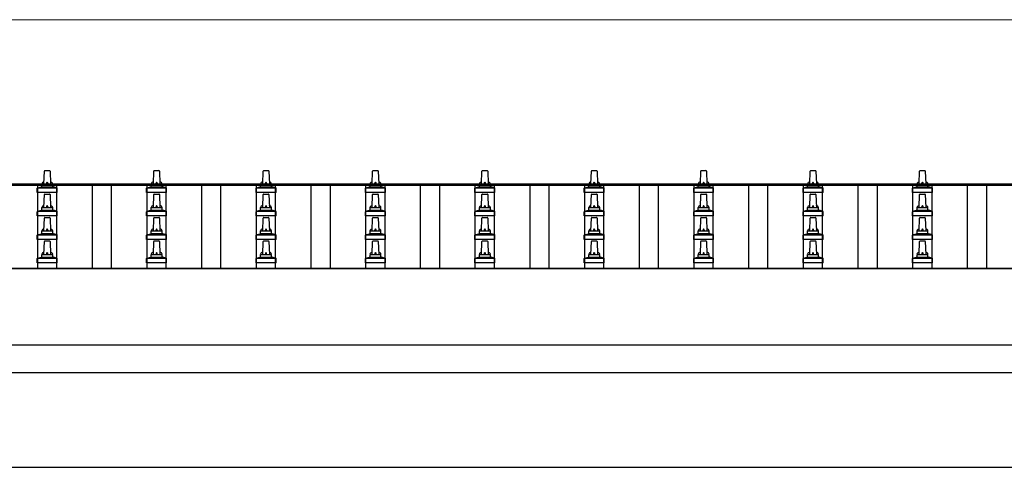
# Model space of a CAD drawing. Units: millimetres. Extents: x 0 to 37845, y 0 to 26730.
# Drawn here: x 3601 to 5401, y 10249 to 11067 of the extents above; entities that cross this region are included whole.
import ezdxf

# ---------------------------------------------------------------- set-up
doc = ezdxf.new("R2010")
doc.units = ezdxf.units.MM
for name, color, linetype, lineweight in [('YKK_13', 4, 'Continuous', 30), ('YKK_A1', 4, 'Continuous', 30), ('YKK_D', 6, 'Continuous', 13)]:
    doc.layers.add(name, color=color, linetype=linetype, lineweight=lineweight)

msp = doc.modelspace()

# ---------------------------------------------------------------- linework, layer by layer
at = {"layer": 'YKK_13'}
for p, q in [((3645.9, 10766.7), (3646.6, 10790.2)), ((3647.6, 10791.2), (3656.1, 10791.2)), ((3657.1, 10790.2), (3657.9, 10766.7)), ((3845.9, 10766.7), (3846.6, 10790.2)), ((3847.6, 10791.2), (3856.1, 10791.2)), ((3857.1, 10790.2), (3857.9, 10766.7)), ((4045.9, 10766.7), (4046.6, 10790.2)), ((4047.6, 10791.2), (4056.1, 10791.2)), ((4057.1, 10790.2), (4057.9, 10766.7)), ((4245.9, 10766.7), (4246.6, 10790.2)), ((4247.6, 10791.2), (4256.1, 10791.2)), ((4257.1, 10790.2), (4257.9, 10766.7)), ((4445.9, 10766.7), (4446.6, 10790.2)), ((4447.6, 10791.2), (4456.1, 10791.2)), ((4457.1, 10790.2), (4457.9, 10766.7)), ((4645.9, 10766.7), (4646.6, 10790.2)), ((4647.6, 10791.2), (4656.1, 10791.2)), ((4657.1, 10790.2), (4657.9, 10766.7)), ((4845.9, 10766.7), (4846.6, 10790.2)), ((4847.6, 10791.2), (4856.1, 10791.2)), ((4857.1, 10790.2), (4857.9, 10766.7)), ((5045.9, 10766.7), (5046.6, 10790.2)), ((5047.6, 10791.2), (5056.1, 10791.2)), ((5057.1, 10790.2), (5057.9, 10766.7)), ((5245.9, 10766.7), (5246.6, 10790.2)), ((5247.6, 10791.2), (5256.1, 10791.2)), ((5257.1, 10790.2), (5257.9, 10766.7)), ((3641.9, 10762.5), (3641.9, 10766.7)), ((3642.9, 10766.7), (3660.9, 10766.7)), ((3661.9, 10762.5), (3661.9, 10766.7)), ((3841.9, 10762.5), (3841.9, 10766.7)), ((3842.9, 10766.7), (3860.9, 10766.7)), ((3861.9, 10762.5), (3861.9, 10766.7)), ((4041.9, 10762.5), (4041.9, 10766.7)), ((4042.9, 10766.7), (4060.9, 10766.7)), ((4061.9, 10762.5), (4061.9, 10766.7)), ((4241.9, 10762.5), (4241.9, 10766.7)), ((4242.9, 10766.7), (4260.9, 10766.7)), ((4261.9, 10762.5), (4261.9, 10766.7)), ((4441.9, 10762.5), (4441.9, 10766.7)), ((4442.9, 10766.7), (4460.9, 10766.7)), ((4461.9, 10762.5), (4461.9, 10766.7)), ((4641.9, 10762.5), (4641.9, 10766.7)), ((4642.9, 10766.7), (4660.9, 10766.7)), ((4661.9, 10762.5), (4661.9, 10766.7)), ((4841.9, 10762.5), (4841.9, 10766.7)), ((4842.9, 10766.7), (4860.9, 10766.7)), ((4861.9, 10762.5), (4861.9, 10766.7)), ((5041.9, 10762.5), (5041.9, 10766.7)), ((5042.9, 10766.7), (5060.9, 10766.7)), ((5061.9, 10762.5), (5061.9, 10766.7)), ((5241.9, 10762.5), (5241.9, 10766.7)), ((5242.9, 10766.7), (5260.9, 10766.7)), ((5261.9, 10762.5), (5261.9, 10766.7)), ((3633.6, 10751.2), (3633.6, 10758.9)), ((3670.1, 10751.2), (3633.6, 10751.2)), ((3634, 10759.7), (3669.7, 10759.7)), ((3634.4, 10759.9), (3641.1, 10761.5)), ((3641.5, 10761.7), (3662.2, 10761.7)), ((3645.9, 10723.8), (3646.6, 10747.4)), ((3647.6, 10748.3), (3656.1, 10748.3)), ((3657.1, 10747.4), (3657.9, 10723.8)), ((3669.3, 10759.9), (3662.6, 10761.5)), ((3670.1, 10751.2), (3670.1, 10758.9)), ((3833.6, 10751.2), (3833.6, 10758.9)), ((3870.1, 10751.2), (3833.6, 10751.2)), ((3834, 10759.7), (3869.7, 10759.7)), ((3834.4, 10759.9), (3841.1, 10761.5)), ((3841.5, 10761.7), (3862.2, 10761.7)), ((3845.9, 10723.8), (3846.6, 10747.4)), ((3847.6, 10748.3), (3856.1, 10748.3)), ((3857.1, 10747.4), (3857.9, 10723.8)), ((3869.3, 10759.9), (3862.6, 10761.5)), ((3870.1, 10751.2), (3870.1, 10758.9)), ((4033.6, 10751.2), (4033.6, 10758.9)), ((4070.1, 10751.2), (4033.6, 10751.2)), ((4034, 10759.7), (4069.7, 10759.7)), ((4034.4, 10759.9), (4041.1, 10761.5)), ((4041.5, 10761.7), (4062.2, 10761.7)), ((4045.9, 10723.8), (4046.6, 10747.4)), ((4047.6, 10748.3), (4056.1, 10748.3)), ((4057.1, 10747.4), (4057.9, 10723.8)), ((4069.3, 10759.9), (4062.6, 10761.5)), ((4070.1, 10751.2), (4070.1, 10758.9)), ((4233.6, 10751.2), (4233.6, 10758.9)), ((4270.1, 10751.2), (4233.6, 10751.2)), ((4234, 10759.7), (4269.7, 10759.7)), ((4234.4, 10759.9), (4241.1, 10761.5)), ((4241.5, 10761.7), (4262.2, 10761.7)), ((4245.9, 10723.8), (4246.6, 10747.4)), ((4247.6, 10748.3), (4256.1, 10748.3)), ((4257.1, 10747.4), (4257.9, 10723.8)), ((4269.3, 10759.9), (4262.6, 10761.5)), ((4270.1, 10751.2), (4270.1, 10758.9)), ((4433.6, 10751.2), (4433.6, 10758.9)), ((4470.1, 10751.2), (4433.6, 10751.2)), ((4434, 10759.7), (4469.7, 10759.7)), ((4434.4, 10759.9), (4441.1, 10761.5)), ((4441.5, 10761.7), (4462.2, 10761.7)), ((4445.9, 10723.8), (4446.6, 10747.4)), ((4447.6, 10748.3), (4456.1, 10748.3)), ((4457.1, 10747.4), (4457.9, 10723.8)), ((4469.3, 10759.9), (4462.6, 10761.5)), ((4470.1, 10751.2), (4470.1, 10758.9)), ((4633.6, 10751.2), (4633.6, 10758.9)), ((4670.1, 10751.2), (4633.6, 10751.2)), ((4634, 10759.7), (4669.7, 10759.7)), ((4634.4, 10759.9), (4641.1, 10761.5)), ((4641.5, 10761.7), (4662.2, 10761.7)), ((4645.9, 10723.8), (4646.6, 10747.4)), ((4647.6, 10748.3), (4656.1, 10748.3)), ((4657.1, 10747.4), (4657.9, 10723.8)), ((4669.3, 10759.9), (4662.6, 10761.5)), ((4670.1, 10751.2), (4670.1, 10758.9)), ((4833.6, 10751.2), (4833.6, 10758.9)), ((4870.1, 10751.2), (4833.6, 10751.2)), ((4834, 10759.7), (4869.7, 10759.7)), ((4834.4, 10759.9), (4841.1, 10761.5)), ((4841.5, 10761.7), (4862.2, 10761.7)), ((4845.9, 10723.8), (4846.6, 10747.4)), ((4847.6, 10748.3), (4856.1, 10748.3)), ((4857.1, 10747.4), (4857.9, 10723.8)), ((4869.3, 10759.9), (4862.6, 10761.5)), ((4870.1, 10751.2), (4870.1, 10758.9)), ((5033.6, 10751.2), (5033.6, 10758.9)), ((5070.1, 10751.2), (5033.6, 10751.2)), ((5034, 10759.7), (5069.7, 10759.7)), ((5034.4, 10759.9), (5041.1, 10761.5)), ((5041.5, 10761.7), (5062.2, 10761.7)), ((5045.9, 10723.8), (5046.6, 10747.4)), ((5047.6, 10748.3), (5056.1, 10748.3)), ((5057.1, 10747.4), (5057.9, 10723.8)), ((5069.3, 10759.9), (5062.6, 10761.5)), ((5070.1, 10751.2), (5070.1, 10758.9)), ((5233.6, 10751.2), (5233.6, 10758.9)), ((5270.1, 10751.2), (5233.6, 10751.2)), ((5234, 10759.7), (5269.7, 10759.7)), ((5234.4, 10759.9), (5241.1, 10761.5)), ((5241.5, 10761.7), (5262.2, 10761.7)), ((5245.9, 10723.8), (5246.6, 10747.4)), ((5247.6, 10748.3), (5256.1, 10748.3)), ((5257.1, 10747.4), (5257.9, 10723.8)), ((5269.3, 10759.9), (5262.6, 10761.5)), ((5270.1, 10751.2), (5270.1, 10758.9)), ((3633.6, 10708.3), (3633.6, 10716.1)), ((3634, 10716.8), (3669.7, 10716.8)), ((3634.4, 10717), (3641.1, 10718.7)), ((3641.5, 10718.8), (3662.2, 10718.8)), ((3641.9, 10719.6), (3641.9, 10723.8)), ((3642.9, 10723.8), (3660.9, 10723.8)), ((3661.9, 10719.6), (3661.9, 10723.8)), ((3669.3, 10717), (3662.6, 10718.7)), ((3670.1, 10708.3), (3670.1, 10716.1)), ((3833.6, 10708.3), (3833.6, 10716.1)), ((3834, 10716.8), (3869.7, 10716.8)), ((3834.4, 10717), (3841.1, 10718.7)), ((3841.5, 10718.8), (3862.2, 10718.8)), ((3841.9, 10719.6), (3841.9, 10723.8)), ((3842.9, 10723.8), (3860.9, 10723.8)), ((3861.9, 10719.6), (3861.9, 10723.8)), ((3869.3, 10717), (3862.6, 10718.7)), ((3870.1, 10708.3), (3870.1, 10716.1)), ((4033.6, 10708.3), (4033.6, 10716.1)), ((4034, 10716.8), (4069.7, 10716.8)), ((4034.4, 10717), (4041.1, 10718.7)), ((4041.5, 10718.8), (4062.2, 10718.8)), ((4041.9, 10719.6), (4041.9, 10723.8)), ((4042.9, 10723.8), (4060.9, 10723.8)), ((4061.9, 10719.6), (4061.9, 10723.8)), ((4069.3, 10717), (4062.6, 10718.7)), ((4070.1, 10708.3), (4070.1, 10716.1)), ((4233.6, 10708.3), (4233.6, 10716.1)), ((4234, 10716.8), (4269.7, 10716.8)), ((4234.4, 10717), (4241.1, 10718.7)), ((4241.5, 10718.8), (4262.2, 10718.8)), ((4241.9, 10719.6), (4241.9, 10723.8)), ((4242.9, 10723.8), (4260.9, 10723.8)), ((4261.9, 10719.6), (4261.9, 10723.8)), ((4269.3, 10717), (4262.6, 10718.7)), ((4270.1, 10708.3), (4270.1, 10716.1)), ((4433.6, 10708.3), (4433.6, 10716.1)), ((4434, 10716.8), (4469.7, 10716.8)), ((4434.4, 10717), (4441.1, 10718.7)), ((4441.5, 10718.8), (4462.2, 10718.8)), ((4441.9, 10719.6), (4441.9, 10723.8)), ((4442.9, 10723.8), (4460.9, 10723.8)), ((4461.9, 10719.6), (4461.9, 10723.8)), ((4469.3, 10717), (4462.6, 10718.7)), ((4470.1, 10708.3), (4470.1, 10716.1)), ((4633.6, 10708.3), (4633.6, 10716.1)), ((4634, 10716.8), (4669.7, 10716.8)), ((4634.4, 10717), (4641.1, 10718.7)), ((4641.5, 10718.8), (4662.2, 10718.8)), ((4641.9, 10719.6), (4641.9, 10723.8)), ((4642.9, 10723.8), (4660.9, 10723.8)), ((4661.9, 10719.6), (4661.9, 10723.8)), ((4669.3, 10717), (4662.6, 10718.7)), ((4670.1, 10708.3), (4670.1, 10716.1)), ((4833.6, 10708.3), (4833.6, 10716.1)), ((4834, 10716.8), (4869.7, 10716.8)), ((4834.4, 10717), (4841.1, 10718.7)), ((4841.5, 10718.8), (4862.2, 10718.8)), ((4841.9, 10719.6), (4841.9, 10723.8)), ((4842.9, 10723.8), (4860.9, 10723.8)), ((4861.9, 10719.6), (4861.9, 10723.8)), ((4869.3, 10717), (4862.6, 10718.7)), ((4870.1, 10708.3), (4870.1, 10716.1)), ((5033.6, 10708.3), (5033.6, 10716.1)), ((5034, 10716.8), (5069.7, 10716.8)), ((5034.4, 10717), (5041.1, 10718.7)), ((5041.5, 10718.8), (5062.2, 10718.8)), ((5041.9, 10719.6), (5041.9, 10723.8)), ((5042.9, 10723.8), (5060.9, 10723.8)), ((5061.9, 10719.6), (5061.9, 10723.8)), ((5069.3, 10717), (5062.6, 10718.7)), ((5070.1, 10708.3), (5070.1, 10716.1)), ((5233.6, 10708.3), (5233.6, 10716.1)), ((5234, 10716.8), (5269.7, 10716.8)), ((5234.4, 10717), (5241.1, 10718.7)), ((5241.5, 10718.8), (5262.2, 10718.8)), ((5241.9, 10719.6), (5241.9, 10723.8)), ((5242.9, 10723.8), (5260.9, 10723.8)), ((5261.9, 10719.6), (5261.9, 10723.8)), ((5269.3, 10717), (5262.6, 10718.7)), ((5270.1, 10708.3), (5270.1, 10716.1)), ((3670.1, 10708.3), (3633.6, 10708.3)), ((3645.9, 10681), (3646.6, 10704.5)), ((3647.6, 10705.5), (3656.1, 10705.5)), ((3657.1, 10704.5), (3657.9, 10681)), ((3870.1, 10708.3), (3833.6, 10708.3)), ((3845.9, 10681), (3846.6, 10704.5)), ((3847.6, 10705.5), (3856.1, 10705.5)), ((3857.1, 10704.5), (3857.9, 10681)), ((4070.1, 10708.3), (4033.6, 10708.3)), ((4045.9, 10681), (4046.6, 10704.5)), ((4047.6, 10705.5), (4056.1, 10705.5)), ((4057.1, 10704.5), (4057.9, 10681)), ((4270.1, 10708.3), (4233.6, 10708.3)), ((4245.9, 10681), (4246.6, 10704.5)), ((4247.6, 10705.5), (4256.1, 10705.5)), ((4257.1, 10704.5), (4257.9, 10681)), ((4470.1, 10708.3), (4433.6, 10708.3)), ((4445.9, 10681), (4446.6, 10704.5)), ((4447.6, 10705.5), (4456.1, 10705.5)), ((4457.1, 10704.5), (4457.9, 10681)), ((4670.1, 10708.3), (4633.6, 10708.3)), ((4645.9, 10681), (4646.6, 10704.5)), ((4647.6, 10705.5), (4656.1, 10705.5)), ((4657.1, 10704.5), (4657.9, 10681)), ((4870.1, 10708.3), (4833.6, 10708.3)), ((4845.9, 10681), (4846.6, 10704.5)), ((4847.6, 10705.5), (4856.1, 10705.5)), ((4857.1, 10704.5), (4857.9, 10681)), ((5070.1, 10708.3), (5033.6, 10708.3)), ((5045.9, 10681), (5046.6, 10704.5)), ((5047.6, 10705.5), (5056.1, 10705.5)), ((5057.1, 10704.5), (5057.9, 10681)), ((5270.1, 10708.3), (5233.6, 10708.3)), ((5245.9, 10681), (5246.6, 10704.5)), ((5247.6, 10705.5), (5256.1, 10705.5)), ((5257.1, 10704.5), (5257.9, 10681)), ((3634.4, 10674.2), (3641.1, 10675.8)), ((3641.5, 10676), (3662.2, 10676)), ((3641.9, 10676.8), (3641.9, 10681)), ((3642.9, 10681), (3660.9, 10681)), ((3661.9, 10676.8), (3661.9, 10681)), ((3669.3, 10674.2), (3662.6, 10675.8)), ((3834.4, 10674.2), (3841.1, 10675.8)), ((3841.5, 10676), (3862.2, 10676)), ((3841.9, 10676.8), (3841.9, 10681)), ((3842.9, 10681), (3860.9, 10681)), ((3861.9, 10676.8), (3861.9, 10681)), ((3869.3, 10674.2), (3862.6, 10675.8)), ((4034.4, 10674.2), (4041.1, 10675.8)), ((4041.5, 10676), (4062.2, 10676)), ((4041.9, 10676.8), (4041.9, 10681)), ((4042.9, 10681), (4060.9, 10681)), ((4061.9, 10676.8), (4061.9, 10681)), ((4069.3, 10674.2), (4062.6, 10675.8)), ((4234.4, 10674.2), (4241.1, 10675.8)), ((4241.5, 10676), (4262.2, 10676)), ((4241.9, 10676.8), (4241.9, 10681)), ((4242.9, 10681), (4260.9, 10681)), ((4261.9, 10676.8), (4261.9, 10681)), ((4269.3, 10674.2), (4262.6, 10675.8)), ((4434.4, 10674.2), (4441.1, 10675.8)), ((4441.5, 10676), (4462.2, 10676)), ((4441.9, 10676.8), (4441.9, 10681)), ((4442.9, 10681), (4460.9, 10681)), ((4461.9, 10676.8), (4461.9, 10681)), ((4469.3, 10674.2), (4462.6, 10675.8)), ((4634.4, 10674.2), (4641.1, 10675.8)), ((4641.5, 10676), (4662.2, 10676)), ((4641.9, 10676.8), (4641.9, 10681)), ((4642.9, 10681), (4660.9, 10681)), ((4661.9, 10676.8), (4661.9, 10681)), ((4669.3, 10674.2), (4662.6, 10675.8)), ((4834.4, 10674.2), (4841.1, 10675.8)), ((4841.5, 10676), (4862.2, 10676)), ((4841.9, 10676.8), (4841.9, 10681)), ((4842.9, 10681), (4860.9, 10681)), ((4861.9, 10676.8), (4861.9, 10681)), ((4869.3, 10674.2), (4862.6, 10675.8)), ((5034.4, 10674.2), (5041.1, 10675.8)), ((5041.5, 10676), (5062.2, 10676)), ((5041.9, 10676.8), (5041.9, 10681)), ((5042.9, 10681), (5060.9, 10681)), ((5061.9, 10676.8), (5061.9, 10681)), ((5069.3, 10674.2), (5062.6, 10675.8)), ((5234.4, 10674.2), (5241.1, 10675.8)), ((5241.5, 10676), (5262.2, 10676)), ((5241.9, 10676.8), (5241.9, 10681)), ((5242.9, 10681), (5260.9, 10681)), ((5261.9, 10676.8), (5261.9, 10681)), ((5269.3, 10674.2), (5262.6, 10675.8)), ((3633.6, 10665.5), (3633.6, 10673.2)), ((3670.1, 10665.5), (3633.6, 10665.5)), ((3634, 10674), (3669.7, 10674)), ((3645.9, 10638.1), (3646.6, 10661.7)), ((3647.6, 10662.6), (3656.1, 10662.6)), ((3657.1, 10661.7), (3657.9, 10638.1)), ((3670.1, 10665.5), (3670.1, 10673.2)), ((3833.6, 10665.5), (3833.6, 10673.2)), ((3870.1, 10665.5), (3833.6, 10665.5)), ((3834, 10674), (3869.7, 10674)), ((3845.9, 10638.1), (3846.6, 10661.7)), ((3847.6, 10662.6), (3856.1, 10662.6)), ((3857.1, 10661.7), (3857.9, 10638.1)), ((3870.1, 10665.5), (3870.1, 10673.2)), ((4033.6, 10665.5), (4033.6, 10673.2)), ((4070.1, 10665.5), (4033.6, 10665.5)), ((4034, 10674), (4069.7, 10674)), ((4045.9, 10638.1), (4046.6, 10661.7)), ((4047.6, 10662.6), (4056.1, 10662.6)), ((4057.1, 10661.7), (4057.9, 10638.1)), ((4070.1, 10665.5), (4070.1, 10673.2)), ((4233.6, 10665.5), (4233.6, 10673.2)), ((4270.1, 10665.5), (4233.6, 10665.5)), ((4234, 10674), (4269.7, 10674)), ((4245.9, 10638.1), (4246.6, 10661.7)), ((4247.6, 10662.6), (4256.1, 10662.6)), ((4257.1, 10661.7), (4257.9, 10638.1)), ((4270.1, 10665.5), (4270.1, 10673.2)), ((4433.6, 10665.5), (4433.6, 10673.2)), ((4470.1, 10665.5), (4433.6, 10665.5)), ((4434, 10674), (4469.7, 10674)), ((4445.9, 10638.1), (4446.6, 10661.7)), ((4447.6, 10662.6), (4456.1, 10662.6)), ((4457.1, 10661.7), (4457.9, 10638.1)), ((4470.1, 10665.5), (4470.1, 10673.2)), ((4633.6, 10665.5), (4633.6, 10673.2)), ((4670.1, 10665.5), (4633.6, 10665.5)), ((4634, 10674), (4669.7, 10674)), ((4645.9, 10638.1), (4646.6, 10661.7)), ((4647.6, 10662.6), (4656.1, 10662.6)), ((4657.1, 10661.7), (4657.9, 10638.1)), ((4670.1, 10665.5), (4670.1, 10673.2)), ((4833.6, 10665.5), (4833.6, 10673.2)), ((4870.1, 10665.5), (4833.6, 10665.5)), ((4834, 10674), (4869.7, 10674)), ((4845.9, 10638.1), (4846.6, 10661.7)), ((4847.6, 10662.6), (4856.1, 10662.6)), ((4857.1, 10661.7), (4857.9, 10638.1)), ((4870.1, 10665.5), (4870.1, 10673.2)), ((5033.6, 10665.5), (5033.6, 10673.2)), ((5070.1, 10665.5), (5033.6, 10665.5)), ((5034, 10674), (5069.7, 10674)), ((5045.9, 10638.1), (5046.6, 10661.7)), ((5047.6, 10662.6), (5056.1, 10662.6)), ((5057.1, 10661.7), (5057.9, 10638.1)), ((5070.1, 10665.5), (5070.1, 10673.2)), ((5233.6, 10665.5), (5233.6, 10673.2)), ((5270.1, 10665.5), (5233.6, 10665.5)), ((5234, 10674), (5269.7, 10674)), ((5245.9, 10638.1), (5246.6, 10661.7)), ((5247.6, 10662.6), (5256.1, 10662.6)), ((5257.1, 10661.7), (5257.9, 10638.1)), ((5270.1, 10665.5), (5270.1, 10673.2)), ((3641.9, 10633.9), (3641.9, 10638.1)), ((3642.9, 10638.1), (3660.9, 10638.1)), ((3661.9, 10633.9), (3661.9, 10638.1)), ((3841.9, 10633.9), (3841.9, 10638.1)), ((3842.9, 10638.1), (3860.9, 10638.1)), ((3861.9, 10633.9), (3861.9, 10638.1)), ((4041.9, 10633.9), (4041.9, 10638.1)), ((4042.9, 10638.1), (4060.9, 10638.1)), ((4061.9, 10633.9), (4061.9, 10638.1)), ((4241.9, 10633.9), (4241.9, 10638.1)), ((4242.9, 10638.1), (4260.9, 10638.1)), ((4261.9, 10633.9), (4261.9, 10638.1)), ((4441.9, 10633.9), (4441.9, 10638.1)), ((4442.9, 10638.1), (4460.9, 10638.1)), ((4461.9, 10633.9), (4461.9, 10638.1)), ((4641.9, 10633.9), (4641.9, 10638.1)), ((4642.9, 10638.1), (4660.9, 10638.1)), ((4661.9, 10633.9), (4661.9, 10638.1)), ((4841.9, 10633.9), (4841.9, 10638.1)), ((4842.9, 10638.1), (4860.9, 10638.1)), ((4861.9, 10633.9), (4861.9, 10638.1)), ((5041.9, 10633.9), (5041.9, 10638.1)), ((5042.9, 10638.1), (5060.9, 10638.1)), ((5061.9, 10633.9), (5061.9, 10638.1)), ((5241.9, 10633.9), (5241.9, 10638.1)), ((5242.9, 10638.1), (5260.9, 10638.1)), ((5261.9, 10633.9), (5261.9, 10638.1)), ((3633.6, 10622.6), (3633.6, 10630.3)), ((3670.1, 10622.6), (3633.6, 10622.6)), ((3634, 10631.1), (3669.7, 10631.1)), ((3634.4, 10631.3), (3641.1, 10632.9)), ((3641.5, 10633.1), (3662.2, 10633.1)), ((3669.3, 10631.3), (3662.6, 10632.9)), ((3670.1, 10622.6), (3670.1, 10630.3)), ((3833.6, 10622.6), (3833.6, 10630.3)), ((3870.1, 10622.6), (3833.6, 10622.6)), ((3834, 10631.1), (3869.7, 10631.1)), ((3834.4, 10631.3), (3841.1, 10632.9)), ((3841.5, 10633.1), (3862.2, 10633.1)), ((3869.3, 10631.3), (3862.6, 10632.9)), ((3870.1, 10622.6), (3870.1, 10630.3)), ((4033.6, 10622.6), (4033.6, 10630.3)), ((4070.1, 10622.6), (4033.6, 10622.6)), ((4034, 10631.1), (4069.7, 10631.1)), ((4034.4, 10631.3), (4041.1, 10632.9)), ((4041.5, 10633.1), (4062.2, 10633.1)), ((4069.3, 10631.3), (4062.6, 10632.9)), ((4070.1, 10622.6), (4070.1, 10630.3)), ((4233.6, 10622.6), (4233.6, 10630.3)), ((4270.1, 10622.6), (4233.6, 10622.6)), ((4234, 10631.1), (4269.7, 10631.1)), ((4234.4, 10631.3), (4241.1, 10632.9)), ((4241.5, 10633.1), (4262.2, 10633.1)), ((4269.3, 10631.3), (4262.6, 10632.9)), ((4270.1, 10622.6), (4270.1, 10630.3)), ((4433.6, 10622.6), (4433.6, 10630.3)), ((4470.1, 10622.6), (4433.6, 10622.6)), ((4434, 10631.1), (4469.7, 10631.1)), ((4434.4, 10631.3), (4441.1, 10632.9)), ((4441.5, 10633.1), (4462.2, 10633.1)), ((4469.3, 10631.3), (4462.6, 10632.9)), ((4470.1, 10622.6), (4470.1, 10630.3)), ((4633.6, 10622.6), (4633.6, 10630.3)), ((4670.1, 10622.6), (4633.6, 10622.6)), ((4634, 10631.1), (4669.7, 10631.1)), ((4634.4, 10631.3), (4641.1, 10632.9)), ((4641.5, 10633.1), (4662.2, 10633.1)), ((4669.3, 10631.3), (4662.6, 10632.9)), ((4670.1, 10622.6), (4670.1, 10630.3)), ((4833.6, 10622.6), (4833.6, 10630.3)), ((4870.1, 10622.6), (4833.6, 10622.6)), ((4834, 10631.1), (4869.7, 10631.1)), ((4834.4, 10631.3), (4841.1, 10632.9)), ((4841.5, 10633.1), (4862.2, 10633.1)), ((4869.3, 10631.3), (4862.6, 10632.9)), ((4870.1, 10622.6), (4870.1, 10630.3)), ((5033.6, 10622.6), (5033.6, 10630.3)), ((5070.1, 10622.6), (5033.6, 10622.6)), ((5034, 10631.1), (5069.7, 10631.1)), ((5034.4, 10631.3), (5041.1, 10632.9)), ((5041.5, 10633.1), (5062.2, 10633.1)), ((5069.3, 10631.3), (5062.6, 10632.9)), ((5070.1, 10622.6), (5070.1, 10630.3)), ((5233.6, 10622.6), (5233.6, 10630.3)), ((5270.1, 10622.6), (5233.6, 10622.6)), ((5234, 10631.1), (5269.7, 10631.1)), ((5234.4, 10631.3), (5241.1, 10632.9)), ((5241.5, 10633.1), (5262.2, 10633.1)), ((5269.3, 10631.3), (5262.6, 10632.9)), ((5270.1, 10622.6), (5270.1, 10630.3))]:
    msp.add_line(p, q, dxfattribs=at)
for centre, radius, start, end in [((3647.6, 10790.2), 1, 90, 178.6051), ((3656.1, 10790.2), 1, 1.3949, 90), ((3847.6, 10790.2), 1, 90, 178.6051), ((3856.1, 10790.2), 1, 1.3949, 90), ((4047.6, 10790.2), 1, 90, 178.6051), ((4056.1, 10790.2), 1, 1.3949, 90), ((4247.6, 10790.2), 1, 90, 178.6051), ((4256.1, 10790.2), 1, 1.3949, 90), ((4447.6, 10790.2), 1, 90, 178.6051), ((4456.1, 10790.2), 1, 1.3949, 90), ((4647.6, 10790.2), 1, 90, 178.6051), ((4656.1, 10790.2), 1, 1.3949, 90), ((4847.6, 10790.2), 1, 90, 178.6051), ((4856.1, 10790.2), 1, 1.3949, 90), ((5047.6, 10790.2), 1, 90, 178.6051), ((5056.1, 10790.2), 1, 1.3949, 90), ((5247.6, 10790.2), 1, 90, 178.6051), ((5256.1, 10790.2), 1, 1.3949, 90), ((3645.9, 10766.1), 4.13, 90, 171.1763), ((3642.9, 10765.7), 1, 90, 180), ((3655.2, 10766.7), 4.83, 133.6028, 180), ((3648.5, 10766.7), 4.83, 0, 46.3972), ((3657.8, 10766.1), 4.13, 8.8237, 90), ((3660.9, 10765.7), 1, 0, 90), ((3845.9, 10766.1), 4.13, 90, 171.1763), ((3842.9, 10765.7), 1, 90, 180), ((3855.2, 10766.7), 4.83, 133.6028, 180), ((3848.5, 10766.7), 4.83, 0, 46.3972), ((3857.8, 10766.1), 4.13, 8.8237, 90), ((3860.9, 10765.7), 1, 0, 90), ((4045.9, 10766.1), 4.13, 90, 171.1763), ((4042.9, 10765.7), 1, 90, 180), ((4055.2, 10766.7), 4.83, 133.6028, 180), ((4048.5, 10766.7), 4.83, 0, 46.3972), ((4057.8, 10766.1), 4.13, 8.8237, 90), ((4060.9, 10765.7), 1, 0, 90), ((4245.9, 10766.1), 4.13, 90, 171.1763), ((4242.9, 10765.7), 1, 90, 180), ((4255.2, 10766.7), 4.83, 133.6028, 180), ((4248.5, 10766.7), 4.83, 0, 46.3972), ((4257.8, 10766.1), 4.13, 8.8237, 90), ((4260.9, 10765.7), 1, 0, 90), ((4445.9, 10766.1), 4.13, 90, 171.1763), ((4442.9, 10765.7), 1, 90, 180), ((4455.2, 10766.7), 4.83, 133.6028, 180), ((4448.5, 10766.7), 4.83, 0, 46.3972), ((4457.8, 10766.1), 4.13, 8.8237, 90), ((4460.9, 10765.7), 1, 0, 90), ((4645.9, 10766.1), 4.13, 90, 171.1763), ((4642.9, 10765.7), 1, 90, 180), ((4655.2, 10766.7), 4.83, 133.6028, 180), ((4648.5, 10766.7), 4.83, 0, 46.3972), ((4657.8, 10766.1), 4.13, 8.8237, 90), ((4660.9, 10765.7), 1, 0, 90), ((4845.9, 10766.1), 4.13, 90, 171.1763), ((4842.9, 10765.7), 1, 90, 180), ((4855.2, 10766.7), 4.83, 133.6028, 180), ((4848.5, 10766.7), 4.83, 0, 46.3972), ((4857.8, 10766.1), 4.13, 8.8237, 90), ((4860.9, 10765.7), 1, 0, 90), ((5045.9, 10766.1), 4.13, 90, 171.1763), ((5042.9, 10765.7), 1, 90, 180), ((5055.2, 10766.7), 4.83, 133.6028, 180), ((5048.5, 10766.7), 4.83, 0, 46.3972), ((5057.8, 10766.1), 4.13, 8.8237, 90), ((5060.9, 10765.7), 1, 0, 90), ((5245.9, 10766.1), 4.13, 90, 171.1763), ((5242.9, 10765.7), 1, 90, 180), ((5255.2, 10766.7), 4.83, 133.6028, 180), ((5248.5, 10766.7), 4.83, 0, 46.3972), ((5257.8, 10766.1), 4.13, 8.8237, 90), ((5260.9, 10765.7), 1, 0, 90), ((3634.6, 10758.9), 1, 103.627, 180), ((3640.9, 10762.5), 1, 283.627, 0), ((3647.6, 10747.3), 1, 90, 178.6051), ((3656.1, 10747.3), 1, 1.3949, 90), ((3662.9, 10762.5), 1, 180, 256.373), ((3669.1, 10758.9), 1, 0, 76.373), ((3834.6, 10758.9), 1, 103.627, 180), ((3840.9, 10762.5), 1, 283.627, 0), ((3847.6, 10747.3), 1, 90, 178.6051), ((3856.1, 10747.3), 1, 1.3949, 90), ((3862.9, 10762.5), 1, 180, 256.373), ((3869.1, 10758.9), 1, 0, 76.373), ((4034.6, 10758.9), 1, 103.627, 180), ((4040.9, 10762.5), 1, 283.627, 0), ((4047.6, 10747.3), 1, 90, 178.6051), ((4056.1, 10747.3), 1, 1.3949, 90), ((4062.9, 10762.5), 1, 180, 256.373), ((4069.1, 10758.9), 1, 0, 76.373), ((4234.6, 10758.9), 1, 103.627, 180), ((4240.9, 10762.5), 1, 283.627, 0), ((4247.6, 10747.3), 1, 90, 178.6051), ((4256.1, 10747.3), 1, 1.3949, 90), ((4262.9, 10762.5), 1, 180, 256.373), ((4269.1, 10758.9), 1, 0, 76.373), ((4434.6, 10758.9), 1, 103.627, 180), ((4440.9, 10762.5), 1, 283.627, 0), ((4447.6, 10747.3), 1, 90, 178.6051), ((4456.1, 10747.3), 1, 1.3949, 90), ((4462.9, 10762.5), 1, 180, 256.373), ((4469.1, 10758.9), 1, 0, 76.373), ((4634.6, 10758.9), 1, 103.627, 180), ((4640.9, 10762.5), 1, 283.627, 0), ((4647.6, 10747.3), 1, 90, 178.6051), ((4656.1, 10747.3), 1, 1.3949, 90), ((4662.9, 10762.5), 1, 180, 256.373), ((4669.1, 10758.9), 1, 0, 76.373), ((4834.6, 10758.9), 1, 103.627, 180), ((4840.9, 10762.5), 1, 283.627, 0), ((4847.6, 10747.3), 1, 90, 178.6051), ((4856.1, 10747.3), 1, 1.3949, 90), ((4862.9, 10762.5), 1, 180, 256.373), ((4869.1, 10758.9), 1, 0, 76.373), ((5034.6, 10758.9), 1, 103.627, 180), ((5040.9, 10762.5), 1, 283.627, 0), ((5047.6, 10747.3), 1, 90, 178.6051), ((5056.1, 10747.3), 1, 1.3949, 90), ((5062.9, 10762.5), 1, 180, 256.373), ((5069.1, 10758.9), 1, 0, 76.373), ((5234.6, 10758.9), 1, 103.627, 180), ((5240.9, 10762.5), 1, 283.627, 0), ((5247.6, 10747.3), 1, 90, 178.6051), ((5256.1, 10747.3), 1, 1.3949, 90), ((5262.9, 10762.5), 1, 180, 256.373), ((5269.1, 10758.9), 1, 0, 76.373), ((3634.6, 10716.1), 1, 103.627, 180), ((3640.9, 10719.6), 1, 283.627, 0), ((3645.9, 10723.2), 4.13, 90, 171.1763), ((3642.9, 10722.8), 1, 90, 180), ((3655.2, 10723.8), 4.83, 133.6028, 180), ((3648.5, 10723.8), 4.83, 0, 46.3972), ((3657.8, 10723.2), 4.13, 8.8237, 90), ((3660.9, 10722.8), 1, 0, 90), ((3662.9, 10719.6), 1, 180, 256.373), ((3669.1, 10716.1), 1, 0, 76.373), ((3834.6, 10716.1), 1, 103.627, 180), ((3840.9, 10719.6), 1, 283.627, 0), ((3845.9, 10723.2), 4.13, 90, 171.1763), ((3842.9, 10722.8), 1, 90, 180), ((3855.2, 10723.8), 4.83, 133.6028, 180), ((3848.5, 10723.8), 4.83, 0, 46.3972), ((3857.8, 10723.2), 4.13, 8.8237, 90), ((3860.9, 10722.8), 1, 0, 90), ((3862.9, 10719.6), 1, 180, 256.373), ((3869.1, 10716.1), 1, 0, 76.373), ((4034.6, 10716.1), 1, 103.627, 180), ((4040.9, 10719.6), 1, 283.627, 0), ((4045.9, 10723.2), 4.13, 90, 171.1763), ((4042.9, 10722.8), 1, 90, 180), ((4055.2, 10723.8), 4.83, 133.6028, 180), ((4048.5, 10723.8), 4.83, 0, 46.3972), ((4057.8, 10723.2), 4.13, 8.8237, 90), ((4060.9, 10722.8), 1, 0, 90), ((4062.9, 10719.6), 1, 180, 256.373), ((4069.1, 10716.1), 1, 0, 76.373), ((4234.6, 10716.1), 1, 103.627, 180), ((4240.9, 10719.6), 1, 283.627, 0), ((4245.9, 10723.2), 4.13, 90, 171.1763), ((4242.9, 10722.8), 1, 90, 180), ((4255.2, 10723.8), 4.83, 133.6028, 180), ((4248.5, 10723.8), 4.83, 0, 46.3972), ((4257.8, 10723.2), 4.13, 8.8237, 90), ((4260.9, 10722.8), 1, 0, 90), ((4262.9, 10719.6), 1, 180, 256.373), ((4269.1, 10716.1), 1, 0, 76.373), ((4434.6, 10716.1), 1, 103.627, 180), ((4440.9, 10719.6), 1, 283.627, 0), ((4445.9, 10723.2), 4.13, 90, 171.1763), ((4442.9, 10722.8), 1, 90, 180), ((4455.2, 10723.8), 4.83, 133.6028, 180), ((4448.5, 10723.8), 4.83, 0, 46.3972), ((4457.8, 10723.2), 4.13, 8.8237, 90), ((4460.9, 10722.8), 1, 0, 90), ((4462.9, 10719.6), 1, 180, 256.373), ((4469.1, 10716.1), 1, 0, 76.373), ((4634.6, 10716.1), 1, 103.627, 180), ((4640.9, 10719.6), 1, 283.627, 0), ((4645.9, 10723.2), 4.13, 90, 171.1763), ((4642.9, 10722.8), 1, 90, 180), ((4655.2, 10723.8), 4.83, 133.6028, 180), ((4648.5, 10723.8), 4.83, 0, 46.3972), ((4657.8, 10723.2), 4.13, 8.8237, 90), ((4660.9, 10722.8), 1, 0, 90), ((4662.9, 10719.6), 1, 180, 256.373), ((4669.1, 10716.1), 1, 0, 76.373), ((4834.6, 10716.1), 1, 103.627, 180), ((4840.9, 10719.6), 1, 283.627, 0), ((4845.9, 10723.2), 4.13, 90, 171.1763), ((4842.9, 10722.8), 1, 90, 180), ((4855.2, 10723.8), 4.83, 133.6028, 180), ((4848.5, 10723.8), 4.83, 0, 46.3972), ((4857.8, 10723.2), 4.13, 8.8237, 90), ((4860.9, 10722.8), 1, 0, 90), ((4862.9, 10719.6), 1, 180, 256.373), ((4869.1, 10716.1), 1, 0, 76.373), ((5034.6, 10716.1), 1, 103.627, 180), ((5040.9, 10719.6), 1, 283.627, 0), ((5045.9, 10723.2), 4.13, 90, 171.1763), ((5042.9, 10722.8), 1, 90, 180), ((5055.2, 10723.8), 4.83, 133.6028, 180), ((5048.5, 10723.8), 4.83, 0, 46.3972), ((5057.8, 10723.2), 4.13, 8.8237, 90), ((5060.9, 10722.8), 1, 0, 90), ((5062.9, 10719.6), 1, 180, 256.373), ((5069.1, 10716.1), 1, 0, 76.373), ((5234.6, 10716.1), 1, 103.627, 180), ((5240.9, 10719.6), 1, 283.627, 0), ((5245.9, 10723.2), 4.13, 90, 171.1763), ((5242.9, 10722.8), 1, 90, 180), ((5255.2, 10723.8), 4.83, 133.6028, 180), ((5248.5, 10723.8), 4.83, 0, 46.3972), ((5257.8, 10723.2), 4.13, 8.8237, 90), ((5260.9, 10722.8), 1, 0, 90), ((5262.9, 10719.6), 1, 180, 256.373), ((5269.1, 10716.1), 1, 0, 76.373), ((3647.6, 10704.5), 1, 90, 178.6051), ((3656.1, 10704.5), 1, 1.3949, 90), ((3847.6, 10704.5), 1, 90, 178.6051), ((3856.1, 10704.5), 1, 1.3949, 90), ((4047.6, 10704.5), 1, 90, 178.6051), ((4056.1, 10704.5), 1, 1.3949, 90), ((4247.6, 10704.5), 1, 90, 178.6051), ((4256.1, 10704.5), 1, 1.3949, 90), ((4447.6, 10704.5), 1, 90, 178.6051), ((4456.1, 10704.5), 1, 1.3949, 90), ((4647.6, 10704.5), 1, 90, 178.6051), ((4656.1, 10704.5), 1, 1.3949, 90), ((4847.6, 10704.5), 1, 90, 178.6051), ((4856.1, 10704.5), 1, 1.3949, 90), ((5047.6, 10704.5), 1, 90, 178.6051), ((5056.1, 10704.5), 1, 1.3949, 90), ((5247.6, 10704.5), 1, 90, 178.6051), ((5256.1, 10704.5), 1, 1.3949, 90), ((3634.6, 10673.2), 1, 103.627, 180), ((3640.9, 10676.8), 1, 283.627, 0), ((3645.9, 10680.4), 4.13, 90, 171.1763), ((3642.9, 10680), 1, 90, 180), ((3655.2, 10681), 4.83, 133.6028, 180), ((3648.5, 10681), 4.83, 0, 46.3972), ((3657.8, 10680.4), 4.13, 8.8237, 90), ((3660.9, 10680), 1, 0, 90), ((3662.9, 10676.8), 1, 180, 256.373), ((3669.1, 10673.2), 1, 0, 76.373), ((3834.6, 10673.2), 1, 103.627, 180), ((3840.9, 10676.8), 1, 283.627, 0), ((3845.9, 10680.4), 4.13, 90, 171.1763), ((3842.9, 10680), 1, 90, 180), ((3855.2, 10681), 4.83, 133.6028, 180), ((3848.5, 10681), 4.83, 0, 46.3972), ((3857.8, 10680.4), 4.13, 8.8237, 90), ((3860.9, 10680), 1, 0, 90), ((3862.9, 10676.8), 1, 180, 256.373), ((3869.1, 10673.2), 1, 0, 76.373), ((4034.6, 10673.2), 1, 103.627, 180), ((4040.9, 10676.8), 1, 283.627, 0), ((4045.9, 10680.4), 4.13, 90, 171.1763), ((4042.9, 10680), 1, 90, 180), ((4055.2, 10681), 4.83, 133.6028, 180), ((4048.5, 10681), 4.83, 0, 46.3972), ((4057.8, 10680.4), 4.13, 8.8237, 90), ((4060.9, 10680), 1, 0, 90), ((4062.9, 10676.8), 1, 180, 256.373), ((4069.1, 10673.2), 1, 0, 76.373), ((4234.6, 10673.2), 1, 103.627, 180), ((4240.9, 10676.8), 1, 283.627, 0), ((4245.9, 10680.4), 4.13, 90, 171.1763), ((4242.9, 10680), 1, 90, 180), ((4255.2, 10681), 4.83, 133.6028, 180), ((4248.5, 10681), 4.83, 0, 46.3972), ((4257.8, 10680.4), 4.13, 8.8237, 90), ((4260.9, 10680), 1, 0, 90), ((4262.9, 10676.8), 1, 180, 256.373), ((4269.1, 10673.2), 1, 0, 76.373), ((4434.6, 10673.2), 1, 103.627, 180), ((4440.9, 10676.8), 1, 283.627, 0), ((4445.9, 10680.4), 4.13, 90, 171.1763), ((4442.9, 10680), 1, 90, 180), ((4455.2, 10681), 4.83, 133.6028, 180), ((4448.5, 10681), 4.83, 0, 46.3972), ((4457.8, 10680.4), 4.13, 8.8237, 90), ((4460.9, 10680), 1, 0, 90), ((4462.9, 10676.8), 1, 180, 256.373), ((4469.1, 10673.2), 1, 0, 76.373), ((4634.6, 10673.2), 1, 103.627, 180), ((4640.9, 10676.8), 1, 283.627, 0), ((4645.9, 10680.4), 4.13, 90, 171.1763), ((4642.9, 10680), 1, 90, 180), ((4655.2, 10681), 4.83, 133.6028, 180), ((4648.5, 10681), 4.83, 0, 46.3972), ((4657.8, 10680.4), 4.13, 8.8237, 90), ((4660.9, 10680), 1, 0, 90), ((4662.9, 10676.8), 1, 180, 256.373), ((4669.1, 10673.2), 1, 0, 76.373), ((4834.6, 10673.2), 1, 103.627, 180), ((4840.9, 10676.8), 1, 283.627, 0), ((4845.9, 10680.4), 4.13, 90, 171.1763), ((4842.9, 10680), 1, 90, 180), ((4855.2, 10681), 4.83, 133.6028, 180), ((4848.5, 10681), 4.83, 0, 46.3972), ((4857.8, 10680.4), 4.13, 8.8237, 90), ((4860.9, 10680), 1, 0, 90), ((4862.9, 10676.8), 1, 180, 256.373), ((4869.1, 10673.2), 1, 0, 76.373), ((5034.6, 10673.2), 1, 103.627, 180), ((5040.9, 10676.8), 1, 283.627, 0), ((5045.9, 10680.4), 4.13, 90, 171.1763), ((5042.9, 10680), 1, 90, 180), ((5055.2, 10681), 4.83, 133.6028, 180), ((5048.5, 10681), 4.83, 0, 46.3972), ((5057.8, 10680.4), 4.13, 8.8237, 90), ((5060.9, 10680), 1, 0, 90), ((5062.9, 10676.8), 1, 180, 256.373), ((5069.1, 10673.2), 1, 0, 76.373), ((5234.6, 10673.2), 1, 103.627, 180), ((5240.9, 10676.8), 1, 283.627, 0), ((5245.9, 10680.4), 4.13, 90, 171.1763), ((5242.9, 10680), 1, 90, 180), ((5255.2, 10681), 4.83, 133.6028, 180), ((5248.5, 10681), 4.83, 0, 46.3972), ((5257.8, 10680.4), 4.13, 8.8237, 90), ((5260.9, 10680), 1, 0, 90), ((5262.9, 10676.8), 1, 180, 256.373), ((5269.1, 10673.2), 1, 0, 76.373), ((3647.6, 10661.6), 1, 90, 178.6051), ((3656.1, 10661.6), 1, 1.3949, 90), ((3847.6, 10661.6), 1, 90, 178.6051), ((3856.1, 10661.6), 1, 1.3949, 90), ((4047.6, 10661.6), 1, 90, 178.6051), ((4056.1, 10661.6), 1, 1.3949, 90), ((4247.6, 10661.6), 1, 90, 178.6051), ((4256.1, 10661.6), 1, 1.3949, 90), ((4447.6, 10661.6), 1, 90, 178.6051), ((4456.1, 10661.6), 1, 1.3949, 90), ((4647.6, 10661.6), 1, 90, 178.6051), ((4656.1, 10661.6), 1, 1.3949, 90), ((4847.6, 10661.6), 1, 90, 178.6051), ((4856.1, 10661.6), 1, 1.3949, 90), ((5047.6, 10661.6), 1, 90, 178.6051), ((5056.1, 10661.6), 1, 1.3949, 90), ((5247.6, 10661.6), 1, 90, 178.6051), ((5256.1, 10661.6), 1, 1.3949, 90), ((3645.9, 10637.5), 4.13, 90, 171.1763), ((3642.9, 10637.1), 1, 90, 180), ((3655.2, 10638.1), 4.83, 133.6028, 180), ((3648.5, 10638.1), 4.83, 0, 46.3972), ((3657.8, 10637.5), 4.13, 8.8237, 90), ((3660.9, 10637.1), 1, 0, 90), ((3845.9, 10637.5), 4.13, 90, 171.1763), ((3842.9, 10637.1), 1, 90, 180), ((3855.2, 10638.1), 4.83, 133.6028, 180), ((3848.5, 10638.1), 4.83, 0, 46.3972), ((3857.8, 10637.5), 4.13, 8.8237, 90), ((3860.9, 10637.1), 1, 0, 90), ((4045.9, 10637.5), 4.13, 90, 171.1763), ((4042.9, 10637.1), 1, 90, 180), ((4055.2, 10638.1), 4.83, 133.6028, 180), ((4048.5, 10638.1), 4.83, 0, 46.3972), ((4057.8, 10637.5), 4.13, 8.8237, 90), ((4060.9, 10637.1), 1, 0, 90), ((4245.9, 10637.5), 4.13, 90, 171.1763), ((4242.9, 10637.1), 1, 90, 180), ((4255.2, 10638.1), 4.83, 133.6028, 180), ((4248.5, 10638.1), 4.83, 0, 46.3972), ((4257.8, 10637.5), 4.13, 8.8237, 90), ((4260.9, 10637.1), 1, 0, 90), ((4445.9, 10637.5), 4.13, 90, 171.1763), ((4442.9, 10637.1), 1, 90, 180), ((4455.2, 10638.1), 4.83, 133.6028, 180), ((4448.5, 10638.1), 4.83, 0, 46.3972), ((4457.8, 10637.5), 4.13, 8.8237, 90), ((4460.9, 10637.1), 1, 0, 90), ((4645.9, 10637.5), 4.13, 90, 171.1763), ((4642.9, 10637.1), 1, 90, 180), ((4655.2, 10638.1), 4.83, 133.6028, 180), ((4648.5, 10638.1), 4.83, 0, 46.3972), ((4657.8, 10637.5), 4.13, 8.8237, 90), ((4660.9, 10637.1), 1, 0, 90), ((4845.9, 10637.5), 4.13, 90, 171.1763), ((4842.9, 10637.1), 1, 90, 180), ((4855.2, 10638.1), 4.83, 133.6028, 180), ((4848.5, 10638.1), 4.83, 0, 46.3972), ((4857.8, 10637.5), 4.13, 8.8237, 90), ((4860.9, 10637.1), 1, 0, 90), ((5045.9, 10637.5), 4.13, 90, 171.1763), ((5042.9, 10637.1), 1, 90, 180), ((5055.2, 10638.1), 4.83, 133.6028, 180), ((5048.5, 10638.1), 4.83, 0, 46.3972), ((5057.8, 10637.5), 4.13, 8.8237, 90), ((5060.9, 10637.1), 1, 0, 90), ((5245.9, 10637.5), 4.13, 90, 171.1763), ((5242.9, 10637.1), 1, 90, 180), ((5255.2, 10638.1), 4.83, 133.6028, 180), ((5248.5, 10638.1), 4.83, 0, 46.3972), ((5257.8, 10637.5), 4.13, 8.8237, 90), ((5260.9, 10637.1), 1, 0, 90), ((3634.6, 10630.3), 1, 103.627, 180), ((3640.9, 10633.9), 1, 283.627, 0), ((3662.9, 10633.9), 1, 180, 256.373), ((3669.1, 10630.3), 1, 0, 76.373), ((3834.6, 10630.3), 1, 103.627, 180), ((3840.9, 10633.9), 1, 283.627, 0), ((3862.9, 10633.9), 1, 180, 256.373), ((3869.1, 10630.3), 1, 0, 76.373), ((4034.6, 10630.3), 1, 103.627, 180), ((4040.9, 10633.9), 1, 283.627, 0), ((4062.9, 10633.9), 1, 180, 256.373), ((4069.1, 10630.3), 1, 0, 76.373), ((4234.6, 10630.3), 1, 103.627, 180), ((4240.9, 10633.9), 1, 283.627, 0), ((4262.9, 10633.9), 1, 180, 256.373), ((4269.1, 10630.3), 1, 0, 76.373), ((4434.6, 10630.3), 1, 103.627, 180), ((4440.9, 10633.9), 1, 283.627, 0), ((4462.9, 10633.9), 1, 180, 256.373), ((4469.1, 10630.3), 1, 0, 76.373), ((4634.6, 10630.3), 1, 103.627, 180), ((4640.9, 10633.9), 1, 283.627, 0), ((4662.9, 10633.9), 1, 180, 256.373), ((4669.1, 10630.3), 1, 0, 76.373), ((4834.6, 10630.3), 1, 103.627, 180), ((4840.9, 10633.9), 1, 283.627, 0), ((4862.9, 10633.9), 1, 180, 256.373), ((4869.1, 10630.3), 1, 0, 76.373), ((5034.6, 10630.3), 1, 103.627, 180), ((5040.9, 10633.9), 1, 283.627, 0), ((5062.9, 10633.9), 1, 180, 256.373), ((5069.1, 10630.3), 1, 0, 76.373), ((5234.6, 10630.3), 1, 103.627, 180), ((5240.9, 10633.9), 1, 283.627, 0), ((5262.9, 10633.9), 1, 180, 256.373), ((5269.1, 10630.3), 1, 0, 76.373)]:
    msp.add_arc(centre, radius, start, end, dxfattribs=at)
at = {"layer": 'YKK_A1'}
for p, q in [((2428.9, 10767), (10274.9, 10767)), ((2428.9, 10764.5), (10274.9, 10764.5)), ((3634.4, 10613), (3634.4, 10764.5)), ((3669.4, 10613), (3669.4, 10764.5)), ((3734.4, 10613), (3734.4, 10764.5)), ((3769.4, 10613), (3769.4, 10764.5)), ((3834.4, 10613), (3834.4, 10764.5)), ((3869.4, 10613), (3869.4, 10764.5)), ((3934.4, 10613), (3934.4, 10764.5)), ((3969.4, 10613), (3969.4, 10764.5)), ((4034.4, 10613), (4034.4, 10764.5)), ((4069.4, 10613), (4069.4, 10764.5)), ((4134.4, 10613), (4134.4, 10764.5)), ((4169.4, 10613), (4169.4, 10764.5)), ((4234.4, 10613), (4234.4, 10764.5)), ((4269.4, 10613), (4269.4, 10764.5)), ((4334.4, 10613), (4334.4, 10764.5)), ((4369.4, 10613), (4369.4, 10764.5)), ((4434.4, 10613), (4434.4, 10764.5)), ((4469.4, 10613), (4469.4, 10764.5)), ((4534.4, 10613), (4534.4, 10764.5)), ((4569.4, 10613), (4569.4, 10764.5)), ((4634.4, 10613), (4634.4, 10764.5)), ((4669.4, 10613), (4669.4, 10764.5)), ((4734.4, 10613), (4734.4, 10764.5)), ((4769.4, 10613), (4769.4, 10764.5)), ((4834.4, 10613), (4834.4, 10764.5)), ((4869.4, 10613), (4869.4, 10764.5)), ((4934.4, 10613), (4934.4, 10764.5)), ((4969.4, 10613), (4969.4, 10764.5)), ((5034.4, 10613), (5034.4, 10764.5)), ((5069.4, 10613), (5069.4, 10764.5)), ((5134.4, 10613), (5134.4, 10764.5)), ((5169.4, 10613), (5169.4, 10764.5)), ((5234.4, 10613), (5234.4, 10764.5)), ((5269.4, 10613), (5269.4, 10764.5)), ((5334.4, 10613), (5334.4, 10764.5)), ((5369.4, 10613), (5369.4, 10764.5)), ((2430.9, 10613), (8429.4, 10613)), ((2430.9, 10612.2), (10272.9, 10612.2)), ((2430.9, 10422.3), (8429.4, 10422.3)), ((2545.4, 10248.9), (8436.9, 10248.9))]:
    msp.add_line(p, q, dxfattribs=at)
at = {"layer": 'YKK_A1', "ltscale": 25}
msp.add_line((8429.4, 10472.2), (2430.9, 10472.2), dxfattribs=at)
at = {"layer": 'YKK_D'}
msp.add_line((2568.6, 11067), (10135.1, 11067), dxfattribs=at)

doc.saveas('drawing.dxf')
